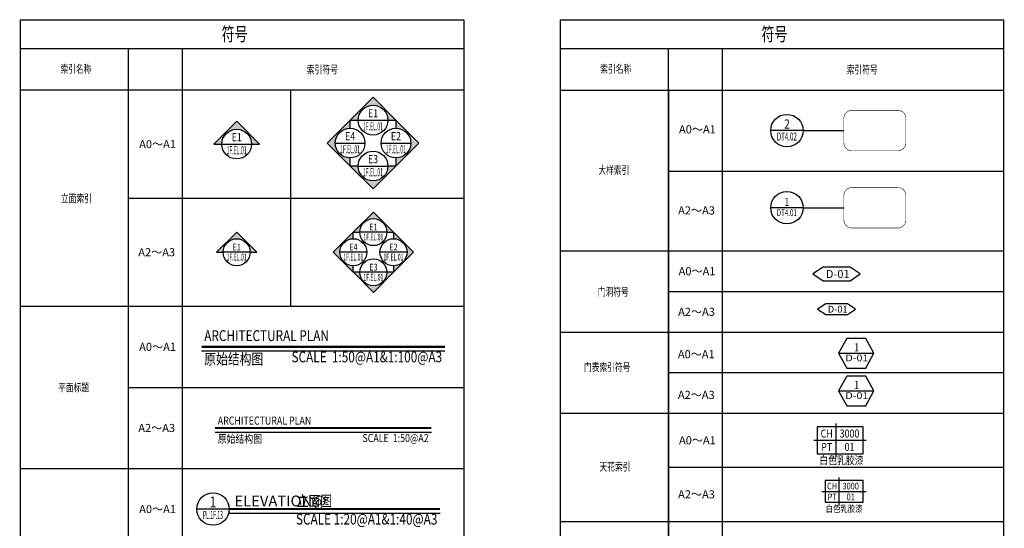
# Model space of a CAD drawing. Units: millimetres. Extents: x 1383 to 1950, y 968 to 1350.
# Drawn here: x 1383 to 1747, y 1162 to 1350 of the extents above; entities that cross this region are included whole.
import ezdxf
from ezdxf.enums import TextEntityAlignment as Align

# ---------------------------------------------------------------- set-up
doc = ezdxf.new("R2010")
doc.units = ezdxf.units.MM
doc.linetypes.add('DASHED', pattern=[19.05, 12.7, -6.35])
doc.styles.add('02.KC-黑体2.5', font='simhei.ttf', dxfattribs={"width": 0.7, "height": 2.5})
doc.styles.add('03.KC-黑体3.0', font='simhei.ttf', dxfattribs={"width": 0.7, "height": 3})
doc.styles.add('06.KC-尺寸标注', font='dim.shx', dxfattribs={"width": 0.8})

# ---------------------------------------------------------------- blocks, each defined once
blk = doc.blocks.new('*U46')
h = blk.add_hatch(color=50)
h.dxf.hatch_style = 1
h.paths.add_polyline_path([(5.5, 0), (8.49, 0), (0, 8.49), (-8.49, 0), (-5.5, 0, -1)])
at = {"color": 50}
for p, q in [((-5.5, 0), (5.5, 0)), ((5.5, 0), (8.49, 0)), ((-8.49, 0), (-5.5, 0))]:
    blk.add_line(p, q, dxfattribs=at)
blk.add_lwpolyline([(8.49, 0), (0, 8.49), (-8.49, 0)], dxfattribs=at)
blk.add_circle((0, 0), 5.5)
at = {"color": 50, "style": '06.KC-尺寸标注', "width": 0.8, "flags": 8}
blk.add_attdef('E1', text='', height=3, dxfattribs=at).set_placement((0, 1.05), align=Align.CENTER)
at = {"color": 50, "style": '06.KC-尺寸标注', "width": 0.450692, "flags": 8}
blk.add_attdef('1F.EL.01', text='', height=3, dxfattribs=at).set_placement((-3.72, -3.78), (3.68, -3.78), align=Align.FIT)
blk = doc.blocks.new('*U43')
h = blk.add_hatch(color=50)
h.dxf.hatch_style = 1
h.paths.add_polyline_path([(0, -5.5), (0, -8.49), (8.49, 0), (0, 8.49), (0, 5.5, -1)])
at = {"color": 50}
for p, q in [((0, 8.49), (0, 5.5)), ((-5.5, 0), (5.5, 0)), ((0, -5.5), (0, -8.49))]:
    blk.add_line(p, q, dxfattribs=at)
blk.add_lwpolyline([(0, -8.49), (8.49, 0), (0, 8.49)], dxfattribs=at)
blk.add_circle((0, 0), 5.5)
at = {"color": 50, "style": '06.KC-尺寸标注', "width": 0.8, "flags": 8}
blk.add_attdef('E1', text='', height=3, dxfattribs=at).set_placement((0, 1.05), align=Align.CENTER)
at = {"color": 50, "style": '06.KC-尺寸标注', "width": 0.450692, "flags": 8}
blk.add_attdef('1F.EL.01', text='', height=3, dxfattribs=at).set_placement((-3.72, -3.78), (3.68, -3.78), align=Align.FIT)
blk = doc.blocks.new('*U44')
h = blk.add_hatch(color=50)
h.dxf.hatch_style = 1
h.paths.add_polyline_path([(-5.5, 0), (-8.49, 0), (0, -8.49), (8.49, 0), (5.5, 0, -1)])
at = {"color": 50}
for p, q in [((-5.5, 0), (5.5, 0)), ((8.49, 0), (5.5, 0)), ((-5.5, 0), (-8.49, 0))]:
    blk.add_line(p, q, dxfattribs=at)
blk.add_lwpolyline([(-8.49, 0), (0, -8.49), (8.49, 0)], dxfattribs=at)
blk.add_circle((0, 0), 5.5)
at = {"color": 50, "style": '06.KC-尺寸标注', "width": 0.8, "flags": 8}
blk.add_attdef('E1', text='', height=3, dxfattribs=at).set_placement((0, 1.05), align=Align.CENTER)
at = {"color": 50, "style": '06.KC-尺寸标注', "width": 0.450692, "flags": 8}
blk.add_attdef('1F.EL.01', text='', height=3, dxfattribs=at).set_placement((-3.72, -3.78), (3.68, -3.78), align=Align.FIT)
blk = doc.blocks.new('*U45')
h = blk.add_hatch(color=50)
h.dxf.hatch_style = 1
h.paths.add_polyline_path([(0, 5.5), (0, 8.49), (-8.49, 0), (0, -8.49), (0, -5.5, -1)])
at = {"color": 50}
for p, q in [((0, 5.5), (0, 8.49)), ((-5.5, 0), (5.5, 0)), ((0, -8.49), (0, -5.5))]:
    blk.add_line(p, q, dxfattribs=at)
blk.add_lwpolyline([(0, 8.49), (-8.49, 0), (0, -8.49)], dxfattribs=at)
blk.add_circle((0, 0), 5.5)
at = {"color": 50, "style": '06.KC-尺寸标注', "width": 0.8, "flags": 8}
blk.add_attdef('E1', text='', height=3, dxfattribs=at).set_placement((0, 1.05), align=Align.CENTER)
at = {"color": 50, "style": '06.KC-尺寸标注', "width": 0.450692, "flags": 8}
blk.add_attdef('1F.EL.01', text='', height=3, dxfattribs=at).set_placement((-3.72, -3.78), (3.68, -3.78), align=Align.FIT)
blk = doc.blocks.new('*U50')
h = blk.add_hatch(color=50)
h.dxf.hatch_style = 1
h.paths.add_polyline_path([(0, 7.42), (-7.43, 0), (-5, 0, -1), (5, 0), (7.42, 0)])
at = {"color": 50}
blk.add_line((5, 0), (-5, 0), dxfattribs=at)
blk.add_lwpolyline([(5, 0), (7.42, 0), (0, 7.42), (-7.43, 0), (-5, 0)], dxfattribs=at)
blk.add_circle((0, 0), 5)
at = {"color": 50, "style": '06.KC-尺寸标注', "width": 0.8, "flags": 8}
blk.add_attdef('E1', text='', height=2.5, dxfattribs=at).set_placement((0, 0.64), align=Align.CENTER)
at = {"color": 50, "style": '06.KC-尺寸标注', "width": 0.54083, "flags": 8}
blk.add_attdef('1F.EL.01', text='', height=2.5, dxfattribs=at).set_placement((-3.72, -3.07), (3.68, -3.07), align=Align.FIT)
blk = doc.blocks.new('*U47')
h = blk.add_hatch(color=50)
h.dxf.hatch_style = 1
h.paths.add_polyline_path([(7.42, 0), (0, 7.43), (0, 5, -1), (0, -5), (0, -7.42)])
at = {"color": 50}
blk.add_line((5, 0), (-5, 0), dxfattribs=at)
blk.add_lwpolyline([(0, -5), (0, -7.42), (7.42, 0), (0, 7.43), (0, 5)], dxfattribs=at)
blk.add_circle((0, 0), 5)
at = {"color": 50, "style": '06.KC-尺寸标注', "width": 0.8, "flags": 8}
blk.add_attdef('E1', text='', height=2.5, dxfattribs=at).set_placement((0, 0.64), align=Align.CENTER)
at = {"color": 50, "style": '06.KC-尺寸标注', "width": 0.54083, "flags": 8}
blk.add_attdef('1F.EL.01', text='', height=2.5, dxfattribs=at).set_placement((-3.72, -3.07), (3.68, -3.07), align=Align.FIT)
blk = doc.blocks.new('*U48')
h = blk.add_hatch(color=50)
h.dxf.hatch_style = 1
h.paths.add_polyline_path([(0, -7.42), (7.43, 0), (5, 0, -1), (-5, 0), (-7.42, 0)])
at = {"color": 50}
blk.add_line((5, 0), (-5, 0), dxfattribs=at)
blk.add_lwpolyline([(-5, 0), (-7.42, 0), (0, -7.42), (7.43, 0), (5, 0)], dxfattribs=at)
blk.add_circle((0, 0), 5)
at = {"color": 50, "style": '06.KC-尺寸标注', "width": 0.8, "flags": 8}
blk.add_attdef('E1', text='', height=2.5, dxfattribs=at).set_placement((0, 0.64), align=Align.CENTER)
at = {"color": 50, "style": '06.KC-尺寸标注', "width": 0.54083, "flags": 8}
blk.add_attdef('1F.EL.01', text='', height=2.5, dxfattribs=at).set_placement((-3.72, -3.07), (3.68, -3.07), align=Align.FIT)
blk = doc.blocks.new('*U49')
h = blk.add_hatch(color=50)
h.dxf.hatch_style = 1
h.paths.add_polyline_path([(-7.42, 0), (0, -7.43), (0, -5, -1), (0, 5), (0, 7.42)])
at = {"color": 50}
blk.add_line((5, 0), (-5, 0), dxfattribs=at)
blk.add_lwpolyline([(0, 5), (0, 7.42), (-7.42, 0), (0, -7.43), (0, -5)], dxfattribs=at)
blk.add_circle((0, 0), 5)
at = {"color": 50, "style": '06.KC-尺寸标注', "width": 0.8, "flags": 8}
blk.add_attdef('E1', text='', height=2.5, dxfattribs=at).set_placement((0, 0.64), align=Align.CENTER)
at = {"color": 50, "style": '06.KC-尺寸标注', "width": 0.54083, "flags": 8}
blk.add_attdef('1F.EL.01', text='', height=2.5, dxfattribs=at).set_placement((-3.72, -3.07), (3.68, -3.07), align=Align.FIT)
blk = doc.blocks.new('*U52')
at = {"const_width": 0.8}
blk.add_lwpolyline([(0, 0), (90, 0)], dxfattribs=at)
blk.add_lwpolyline([(0, -1.5), (90, -1.5)])
at = {"color": 50, "style": '02.KC-黑体2.5', "width": 0.8, "flags": 8}
blk.add_attdef('标题英文名称', text='', height=4, dxfattribs=at).set_placement((1, 0.91), align=Align.BOTTOM_LEFT)
at = {"color": 50, "style": '03.KC-黑体3.0', "width": 0.8, "flags": 8}
blk.add_attdef('中文标题', text='', height=4, dxfattribs=at).set_placement((1, -2.5), align=Align.TOP_LEFT)
at = {"color": 50, "style": '02.KC-黑体2.5', "width": 0.8, "flags": 8}
blk.add_attdef('图纸比例', text='', height=4, dxfattribs=at).set_placement((89, -3.72), align=Align.MIDDLE_RIGHT)
blk = doc.blocks.new('*U53')
at = {"const_width": 0.8}
blk.add_lwpolyline([(0, 0), (80, 0)], dxfattribs=at)
blk.add_lwpolyline([(0, -1.5), (80, -1.5)])
at = {"color": 50, "style": '02.KC-黑体2.5', "width": 0.8, "flags": 8}
blk.add_attdef('英文图纸标题', text='', height=3, dxfattribs=at).set_placement((1, 2.71), align=Align.MIDDLE_LEFT)
at = {"color": 50, "style": '03.KC-黑体3.0', "width": 0.8, "flags": 8}
blk.add_attdef('中文标题', text='', height=3, dxfattribs=at).set_placement((1, -2.5), align=Align.TOP_LEFT)
at = {"color": 50, "style": '02.KC-黑体2.5', "width": 0.8, "flags": 8}
blk.add_attdef('图纸比例', text='', height=3, dxfattribs=at).set_placement((79, -3.72), align=Align.MIDDLE_RIGHT)
blk = doc.blocks.new('*U54')
at = {"color": 50}
blk.add_line((12, 0), (0, 0), dxfattribs=at)
at = {"const_width": 0.8}
blk.add_lwpolyline([(12, 0), (90, 0)], dxfattribs=at)
blk.add_lwpolyline([(11.81, -1.5), (90, -1.5)])
blk.add_circle((6, 0), 6)
at = {"color": 50, "insert": (13.97, 3.01), "char_height": 4, "attachment_point": 4, "style": '03.KC-黑体3.0'}
blk.add_mtext_dynamic_manual_height_columns('ELEVATION@', width=32.4572, gutter_width=12.5, heights=[0], dxfattribs=at)
at = {"color": 50, "style": '06.KC-尺寸标注', "width": 0.8, "flags": 8}
blk.add_attdef('立面图号', text='', height=4, dxfattribs=at).set_placement((6, 0.64), align=Align.CENTER)
at = {"color": 50, "style": '03.KC-黑体3.0', "width": 0.8, "flags": 8}
blk.add_attdef('立面图标题', text='', height=4, dxfattribs=at).set_placement((36.96, 3.01), align=Align.MIDDLE_LEFT)
at = {"color": 50, "style": '06.KC-尺寸标注', "width": 0.424832, "flags": 8}
blk.add_attdef('图纸编号', text='', height=3, dxfattribs=at).set_placement((2.28, -3.67), (9.68, -3.67), align=Align.FIT)
at = {"color": 50, "style": '02.KC-黑体2.5', "width": 0.8, "flags": 8}
blk.add_attdef('图纸比例', text='', height=4, dxfattribs=at).set_placement((89, -3.72), align=Align.MIDDLE_RIGHT)
blk = doc.blocks.new('KC--A2~A3大样符号')
at = {"color": 50}
blk.add_line((6, 0), (-6, 0), dxfattribs=at)
blk.add_circle((0, 0), 6)
at = {"color": 50, "style": '06.KC-尺寸标注', "width": 0.8, "flags": 8}
blk.add_attdef('D1', text='', height=3, dxfattribs=at).set_placement((0, 0.64), align=Align.CENTER)
at = {"color": 50, "style": '06.KC-尺寸标注', "width": 0.661654, "flags": 8}
blk.add_attdef('DT3.01', text='', height=2.5, dxfattribs=at).set_placement((-3.72, -3.07), (3.68, -3.07), align=Align.FIT)
blk = doc.blocks.new('KC--A0~A1大样符号')
at = {"color": 50}
blk.add_line((6, 0), (-6, 0), dxfattribs=at)
blk.add_circle((0, 0), 6)
at = {"color": 50, "style": '06.KC-尺寸标注', "width": 0.8, "flags": 8}
blk.add_attdef('D1', text='', height=3.5, dxfattribs=at).set_placement((0, 0.64), align=Align.CENTER)
at = {"color": 50, "style": '06.KC-尺寸标注', "width": 0.551378, "flags": 8}
blk.add_attdef('DT3.01', text='', height=3, dxfattribs=at).set_placement((-3.72, -3.72), (3.68, -3.72), align=Align.FIT)
blk = doc.blocks.new('KC--A2~A3门洞')
blk.add_lwpolyline([(-4, 2), (-7, 0), (-4, -2), (4, -2), (7, 0), (4, 2)], close=True)
at = {"style": '02.KC-黑体2.5', "flags": 8}
blk.add_attdef('D-01', text='', height=2.5, dxfattribs=at).set_placement((0.44, -0.02), align=Align.MIDDLE_CENTER)
blk = doc.blocks.new('KC--A0~A1门洞')
blk.add_lwpolyline([(-5, 2.5), (-8.75, 0), (-5, -2.5), (5, -2.5), (8.75, 0), (5, 2.5)], close=True)
at = {"style": '02.KC-黑体2.5', "flags": 8}
blk.add_attdef('D-01', text='', height=3, dxfattribs=at).set_placement((0.44, -0.02), align=Align.MIDDLE_CENTER)
blk = doc.blocks.new('KC--A0~A1天花材料')
for p, q in [((-10, 6.2), (-10, -6.2)), ((-18.2, 0), (1.2, 0))]:
    blk.add_line(p, q)
blk.add_lwpolyline([(-17, 5), (-17, -5), (0, -5), (0, 5)], close=True)
at = {"style": '03.KC-黑体3.0', "width": 0.8, "flags": 8}
for tag, p in [('标高代号', (-13.44, 2.48)), ('天花标高', (-5, 2.48)), ('编号', (-13.41, -2.52)), ('序号', (-5, -2.5)), ('材料名称', (-8, -7.4))]:
    blk.add_attdef(tag, text='', height=3, dxfattribs=at).set_placement(p, align=Align.MIDDLE_CENTER)
blk = doc.blocks.new('KC--A2~A3天花材料')
for p, q in [((-9, 5.2), (-9, -5.2)), ((-15.2, 0), (1.2, 0))]:
    blk.add_line(p, q)
blk.add_lwpolyline([(-14, 4), (-14, -4), (0, -4), (0, 4)], close=True)
at = {"style": '02.KC-黑体2.5', "width": 0.8, "flags": 8}
for tag, p in [('标高代号', (-11.44, 1.98)), ('天花标高', (-4.56, 1.98)), ('编号', (-11.41, -2.02)), ('序号', (-4.56, -2.02)), ('材料名称', (-7, -6.4))]:
    blk.add_attdef(tag, text='', height=2.5, dxfattribs=at).set_placement(p, align=Align.MIDDLE_CENTER)
blk = doc.blocks.new('KC--A2~A3门表索引')
blk.add_line((-6.5, 0), (6.5, 0))
blk.add_lwpolyline([(-3.5, 5.5), (-6.5, 0), (-3.5, -5.5), (3.5, -5.5), (6.5, 0), (3.5, 5.5)], close=True)
at = {"style": '02.KC-黑体2.5', "width": 0.8, "flags": 8}
blk.add_attdef('1', text='', height=3, dxfattribs=at).set_placement((0.13, 2.19), align=Align.MIDDLE_CENTER)
at = {"style": '02.KC-黑体2.5', "width": 1.187353, "flags": 8}
blk.add_attdef('D-01', text='', height=2.5, dxfattribs=at).set_placement((-4.03, -2.99), (4.51, -2.99), align=Align.FIT)

msp = doc.modelspace()

# ---------------------------------------------------------------- linework, layer by layer
at = {"color": 8, "linetype": 'Continuous'}
for p, q in [((1383.32, 1005.4), (1383.32, 1350.5)), ((1383.32, 1350.5), (1547.32, 1350.5)), ((1547.32, 1350.5), (1547.32, 1005.4)), ((1582.97, 1350.5), (1582.97, 967.63)), ((1746.97, 1350.5), (1746.97, 967.63)), ((1622.97, 1324.49), (1622.97, 967.63))]:
    msp.add_line(p, q, dxfattribs=at)
at = {"color": 8}
for p, q in [((1582.97, 1350.5), (1746.97, 1350.5)), ((1423.32, 1005.4), (1423.32, 1339.75)), ((1443.32, 1005.4), (1443.32, 1339.75)), ((1622.97, 967.63), (1622.97, 1339.75)), ((1642.97, 967.63), (1642.97, 1339.75)), ((1483.32, 1244.49), (1483.32, 1324.49)), ((1582.97, 1324.49), (1746.97, 1324.49)), ((1642.97, 967.63), (1642.97, 1324.49)), ((1622.97, 1294.49), (1746.97, 1294.49)), ((1423.32, 1284.49), (1547.32, 1284.49)), ((1582.97, 1264.95), (1746.97, 1264.95)), ((1622.97, 1249.95), (1746.97, 1249.95)), ((1383.32, 1244.49), (1547.32, 1244.49)), ((1383.32, 1244.49), (1547.32, 1244.49)), ((1582.97, 1234.95), (1746.97, 1234.95)), ((1622.97, 1219.95), (1746.97, 1219.95)), ((1423.32, 1214.49), (1547.32, 1214.49)), ((1582.97, 1204.95), (1746.97, 1204.95)), ((1383.32, 1184.49), (1547.32, 1184.49)), ((1622.97, 1184.95), (1746.97, 1184.95)), ((1582.97, 1164.95), (1746.97, 1164.95))]:
    msp.add_line(p, q, dxfattribs=at)
at = {"ltscale": 0.2}
for p, q in [((1672.82, 1309.49), (1687.89, 1309.49)), ((1672.82, 1280.96), (1687.89, 1280.96))]:
    msp.add_line(p, q, dxfattribs=at)
at = {"color": 8, "const_width": 0.5}
for points in [[(1383.32, 1339.75), (1547.32, 1339.75)], [(1582.97, 1339.75), (1746.97, 1339.75)], [(1383.32, 1324.49), (1547.32, 1324.49)]]:
    msp.add_lwpolyline(points, dxfattribs=at)
at = {"linetype": 'DASHED', "ltscale": 0.1, "const_width": 0.2}
for points in [[(1690.89, 1301.99), (1707.82, 1301.99, 0.414214), (1710.82, 1304.99), (1710.82, 1313.99, 0.414214), (1707.82, 1316.99), (1690.89, 1316.99, 0.414214), (1687.89, 1313.99), (1687.89, 1304.99, 0.414214)], [(1690.89, 1273.46), (1707.82, 1273.46, 0.414214), (1710.82, 1276.46), (1710.82, 1285.46, 0.414214), (1707.82, 1288.46), (1690.89, 1288.46, 0.414214), (1687.89, 1285.46), (1687.89, 1276.46, 0.414214)]]:
    msp.add_lwpolyline(points, format="xyb", close=True, dxfattribs=at)

# ---------------------------------------------------------------- block references
ref = msp.add_blockref('*U46', (1513.74, 1313.34))
ref.add_attrib('E1', 'E1', dxfattribs={"color": 50, "height": 3, "style": '06.KC-尺寸标注', "width": 0.8}).set_placement((1513.74, 1314.39), align=Align.CENTER)
ref.add_attrib('1F.EL.01', '1F.EL.01', dxfattribs={"color": 50, "height": 3, "style": '06.KC-尺寸标注', "width": 0.450692}).set_placement((1510.02, 1309.56), (1517.43, 1309.56), align=Align.FIT)
ref = msp.add_blockref('KC--A0~A1大样符号', (1666.82, 1309.49))
ref.add_attrib('D1', '2', dxfattribs={"color": 50, "height": 3.5, "style": '06.KC-尺寸标注', "width": 0.8, "flags": 8}).set_placement((1666.82, 1310.13), align=Align.CENTER)
ref.add_attrib('DT3.01', 'DT4.02', dxfattribs={"color": 50, "height": 3, "style": '06.KC-尺寸标注', "width": 0.503199, "flags": 8}).set_placement((1663.09, 1305.77), (1670.5, 1305.77), align=Align.FIT)
ref = msp.add_blockref('*U46', (1463.32, 1304.49))
ref.add_attrib('E1', 'E1', dxfattribs={"color": 50, "height": 3, "style": '06.KC-尺寸标注', "width": 0.8}).set_placement((1463.32, 1305.54), align=Align.CENTER)
ref.add_attrib('1F.EL.01', '1F.EL.01', dxfattribs={"color": 50, "height": 3, "style": '06.KC-尺寸标注', "width": 0.450692}).set_placement((1459.59, 1300.72), (1467, 1300.72), align=Align.FIT)
ref = msp.add_blockref('*U45', (1505.26, 1304.86))
ref.add_attrib('E1', 'E4', dxfattribs={"color": 50, "height": 3, "style": '06.KC-尺寸标注', "width": 0.8}).set_placement((1505.26, 1305.91), align=Align.CENTER)
ref.add_attrib('1F.EL.01', '1F.EL.01', dxfattribs={"color": 50, "height": 3, "style": '06.KC-尺寸标注', "width": 0.450692}).set_placement((1501.54, 1301.08), (1508.94, 1301.08), align=Align.FIT)
ref = msp.add_blockref('*U43', (1522.23, 1304.86))
ref.add_attrib('E1', 'E2', dxfattribs={"color": 50, "height": 3, "style": '06.KC-尺寸标注', "width": 0.8}).set_placement((1522.23, 1305.91), align=Align.CENTER)
ref.add_attrib('1F.EL.01', '1F.EL.01', dxfattribs={"color": 50, "height": 3, "style": '06.KC-尺寸标注', "width": 0.450692}).set_placement((1518.51, 1301.08), (1525.91, 1301.08), align=Align.FIT)
ref = msp.add_blockref('*U44', (1513.74, 1296.37))
ref.add_attrib('E1', 'E3', dxfattribs={"color": 50, "height": 3, "style": '06.KC-尺寸标注', "width": 0.8}).set_placement((1513.74, 1297.42), align=Align.CENTER)
ref.add_attrib('1F.EL.01', '1F.EL.01', dxfattribs={"color": 50, "height": 3, "style": '06.KC-尺寸标注', "width": 0.450692}).set_placement((1510.02, 1292.59), (1517.43, 1292.59), align=Align.FIT)
for name, p, values in [('KC--A2~A3大样符号', (1666.82, 1280.96), {'D1': '1', 'DT3.01': 'DT4.01'}), ('KC--A0~A1门洞', (1685.17, 1256.46), {'D-01': 'D-01'}), ('KC--A2~A3门洞', (1685.17, 1243.44), {'D-01': 'D-01'})]:
    msp.add_blockref(name, p).add_auto_attribs(values)
ref = msp.add_blockref('*U50', (1513.89, 1271.92))
ref.add_attrib('E1', 'E1', dxfattribs={"color": 50, "height": 2.5, "style": '06.KC-尺寸标注', "width": 0.8}).set_placement((1513.89, 1272.56), align=Align.CENTER)
ref.add_attrib('1F.EL.01', '1F.EL.01', dxfattribs={"color": 50, "height": 2.5, "style": '06.KC-尺寸标注', "width": 0.54083}).set_placement((1510.17, 1268.85), (1517.57, 1268.85), align=Align.FIT)
ref = msp.add_blockref('*U50', (1463.32, 1264.49))
ref.add_attrib('E1', 'E1', dxfattribs={"color": 50, "height": 2.5, "style": '06.KC-尺寸标注', "width": 0.8}).set_placement((1463.32, 1265.13), align=Align.CENTER)
ref.add_attrib('1F.EL.01', '1F.EL.01', dxfattribs={"color": 50, "height": 2.5, "style": '06.KC-尺寸标注', "width": 0.54083}).set_placement((1459.59, 1261.43), (1467, 1261.43), align=Align.FIT)
ref = msp.add_blockref('*U49', (1506.46, 1264.49))
ref.add_attrib('E1', 'E4', dxfattribs={"color": 50, "height": 2.5, "style": '06.KC-尺寸标注', "width": 0.8}).set_placement((1506.46, 1265.13), align=Align.CENTER)
ref.add_attrib('1F.EL.01', '1F.EL.01', dxfattribs={"color": 50, "height": 2.5, "style": '06.KC-尺寸标注', "width": 0.54083}).set_placement((1502.74, 1261.42), (1510.15, 1261.42), align=Align.FIT)
ref = msp.add_blockref('*U47', (1521.32, 1264.49))
ref.add_attrib('E1', 'E2', dxfattribs={"color": 50, "height": 2.5, "style": '06.KC-尺寸标注', "width": 0.8}).set_placement((1521.32, 1265.13), align=Align.CENTER)
ref.add_attrib('1F.EL.01', '1F.EL.01', dxfattribs={"color": 50, "height": 2.5, "style": '06.KC-尺寸标注', "width": 0.54083}).set_placement((1517.59, 1261.42), (1525, 1261.42), align=Align.FIT)
ref = msp.add_blockref('*U48', (1513.89, 1257.07))
ref.add_attrib('E1', 'E3', dxfattribs={"color": 50, "height": 2.5, "style": '06.KC-尺寸标注', "width": 0.8}).set_placement((1513.89, 1257.71), align=Align.CENTER)
ref.add_attrib('1F.EL.01', '1F.EL.01', dxfattribs={"color": 50, "height": 2.5, "style": '06.KC-尺寸标注', "width": 0.54083}).set_placement((1510.17, 1254), (1517.57, 1254), align=Align.FIT)
ref = msp.add_blockref('*U52', (1450.32, 1229.49))
ref.add_attrib('中文标题', '原始结构图', dxfattribs={"color": 50, "height": 4, "style": '03.KC-黑体3.0', "width": 0.8}).set_placement((1451.32, 1226.99), align=Align.TOP_LEFT)
ref.add_attrib('图纸比例', 'SCALE  1:50@A1&1:100@A3', dxfattribs={"color": 50, "height": 4, "style": '02.KC-黑体2.5', "width": 0.8}).set_placement((1539.31, 1225.77), align=Align.MIDDLE_RIGHT)
ref.add_attrib('标题英文名称', 'ARCHITECTURAL PLAN', dxfattribs={"color": 50, "height": 4, "style": '02.KC-黑体2.5', "width": 0.8}).set_placement((1451.32, 1230.4), align=Align.BOTTOM_LEFT)
ref = msp.add_blockref('KC--A2~A3门表索引', (1692.46, 1227.14))
ref.add_attrib('D-01', 'D-01', dxfattribs={"height": 2.5, "style": '02.KC-黑体2.5', "width": 1.187353}).set_placement((1688.43, 1224.14), (1696.97, 1224.14), align=Align.FIT)
ref.add_attrib('1', '1', dxfattribs={"height": 3, "style": '02.KC-黑体2.5', "width": 0.8}).set_placement((1692.59, 1229.32), align=Align.MIDDLE_CENTER)
ref = msp.add_blockref('KC--A2~A3门表索引', (1692.46, 1213.2))
ref.add_attrib('D-01', 'D-01', dxfattribs={"height": 2.5, "style": '02.KC-黑体2.5', "width": 1.187353}).set_placement((1688.43, 1210.21), (1696.97, 1210.21), align=Align.FIT)
ref.add_attrib('1', '1', dxfattribs={"height": 3, "style": '02.KC-黑体2.5', "width": 0.8}).set_placement((1692.59, 1215.39), align=Align.MIDDLE_CENTER)
ref = msp.add_blockref('*U53', (1455.32, 1199.49))
ref.add_attrib('图纸比例', 'SCALE  1:50@A2', dxfattribs={"color": 50, "height": 3, "style": '02.KC-黑体2.5', "width": 0.8}).set_placement((1534.31, 1195.77), align=Align.MIDDLE_RIGHT)
ref.add_attrib('英文图纸标题', 'ARCHITECTURAL PLAN', dxfattribs={"color": 50, "height": 3, "style": '02.KC-黑体2.5', "width": 0.8}).set_placement((1456.32, 1202.21), align=Align.MIDDLE_LEFT)
ref.add_attrib('中文标题', '原始结构图', dxfattribs={"color": 50, "height": 3, "style": '03.KC-黑体3.0', "width": 0.8}).set_placement((1456.32, 1196.99), align=Align.TOP_LEFT)
ref = msp.add_blockref('KC--A0~A1天花材料', (1694.97, 1194.95))
ref.add_attrib('材料名称', '白色乳胶漆', dxfattribs={"height": 3, "style": '03.KC-黑体3.0', "width": 0.8}).set_placement((1686.97, 1187.55), align=Align.MIDDLE_CENTER)
ref.add_attrib('序号', '01', dxfattribs={"height": 3, "style": '03.KC-黑体3.0', "width": 0.8}).set_placement((1689.97, 1192.45), align=Align.MIDDLE_CENTER)
ref.add_attrib('天花标高', '3000', dxfattribs={"height": 3, "style": '03.KC-黑体3.0', "width": 0.8}).set_placement((1689.97, 1197.43), align=Align.MIDDLE_CENTER)
ref.add_attrib('标高代号', 'CH', dxfattribs={"height": 3, "style": '03.KC-黑体3.0', "width": 0.8}).set_placement((1681.53, 1197.43), align=Align.MIDDLE_CENTER)
ref.add_attrib('编号', 'PT', dxfattribs={"height": 3, "style": '03.KC-黑体3.0', "width": 0.8}).set_placement((1681.56, 1192.43), align=Align.MIDDLE_CENTER)
ref = msp.add_blockref('KC--A2~A3天花材料', (1694.97, 1176.02))
ref.add_attrib('材料名称', '白色乳胶漆', dxfattribs={"height": 2.5, "style": '02.KC-黑体2.5', "width": 0.8}).set_placement((1687.97, 1169.62), align=Align.MIDDLE_CENTER)
ref.add_attrib('序号', '01', dxfattribs={"height": 2.5, "style": '02.KC-黑体2.5', "width": 0.8}).set_placement((1690.41, 1174), align=Align.MIDDLE_CENTER)
ref.add_attrib('天花标高', '3000', dxfattribs={"height": 2.5, "style": '02.KC-黑体2.5', "width": 0.8}).set_placement((1690.41, 1178), align=Align.MIDDLE_CENTER)
ref.add_attrib('标高代号', 'CH', dxfattribs={"height": 2.5, "style": '02.KC-黑体2.5', "width": 0.8}).set_placement((1683.53, 1178), align=Align.MIDDLE_CENTER)
ref.add_attrib('编号', 'PT', dxfattribs={"height": 2.5, "style": '02.KC-黑体2.5', "width": 0.8}).set_placement((1683.56, 1174), align=Align.MIDDLE_CENTER)
ref = msp.add_blockref('*U54', (1448.56, 1169.49))
ref.add_attrib('图纸比例', 'SCALE 1:20@A1&1:40@A3', dxfattribs={"color": 50, "height": 4, "style": '02.KC-黑体2.5', "width": 0.8}).set_placement((1537.55, 1165.77), align=Align.MIDDLE_RIGHT)
ref.add_attrib('图纸编号', 'PL.1F.13', dxfattribs={"color": 50, "height": 3, "style": '06.KC-尺寸标注', "width": 0.424832}).set_placement((1450.83, 1165.83), (1458.24, 1165.83), align=Align.FIT)
ref.add_attrib('立面图号', '1', dxfattribs={"color": 50, "height": 4, "style": '06.KC-尺寸标注', "width": 0.8}).set_placement((1454.56, 1170.13), align=Align.CENTER)
ref.add_attrib('立面图标题', '立面图', dxfattribs={"color": 50, "height": 4, "style": '03.KC-黑体3.0', "width": 0.8}).set_placement((1485.52, 1172.51), align=Align.MIDDLE_LEFT)

# ---------------------------------------------------------------- texts
at = {"color": 1, "style": '03.KC-黑体3.0', "width": 0.7}
for s, height, p in [('符号', 5, (1457.77, 1342.67)), ('符号', 5, (1657.42, 1342.67)), ('索引名称', 3, (1398.13, 1330.83)), ('索引符号', 3, (1489.28, 1330.56)), ('索引名称', 3, (1597.78, 1330.83)), ('索引符号', 3, (1688.93, 1330.56)), ('大样索引', 3, (1597.1, 1293.39)), ('立面索引', 3, (1398.3, 1282.94)), ('门洞符号', 3, (1596.88, 1248.39)), ('门表索引符号', 3, (1591.75, 1220.5)), ('平面标题', 3, (1397.26, 1212.97)), ('天花索引', 3, (1597.51, 1183.69))]:
    msp.add_text(s, height=height, dxfattribs=at).set_placement(p)
at = {"color": 1, "style": '03.KC-黑体3.0'}
for s, p in [('A0～A1', (1626.91, 1308.45)), ('A0～A1', (1427.26, 1302.99)), ('A2～A3', (1626.58, 1278.45)), ('A2～A3', (1426.93, 1262.99)), ('A0～A1', (1626.77, 1255.99)), ('A2～A3', (1626.58, 1240.95)), ('A0～A1', (1427.26, 1227.99)), ('A0～A1', (1626.5, 1225.27)), ('A2～A3', (1626.5, 1210.23)), ('A2～A3', (1426.93, 1197.99)), ('A0～A1', (1626.91, 1193.45)), ('A2～A3', (1626.58, 1173.45)), ('A0～A1', (1427.26, 1167.99))]:
    msp.add_text(s, height=3, dxfattribs=at).set_placement(p)

doc.saveas('drawing.dxf')
